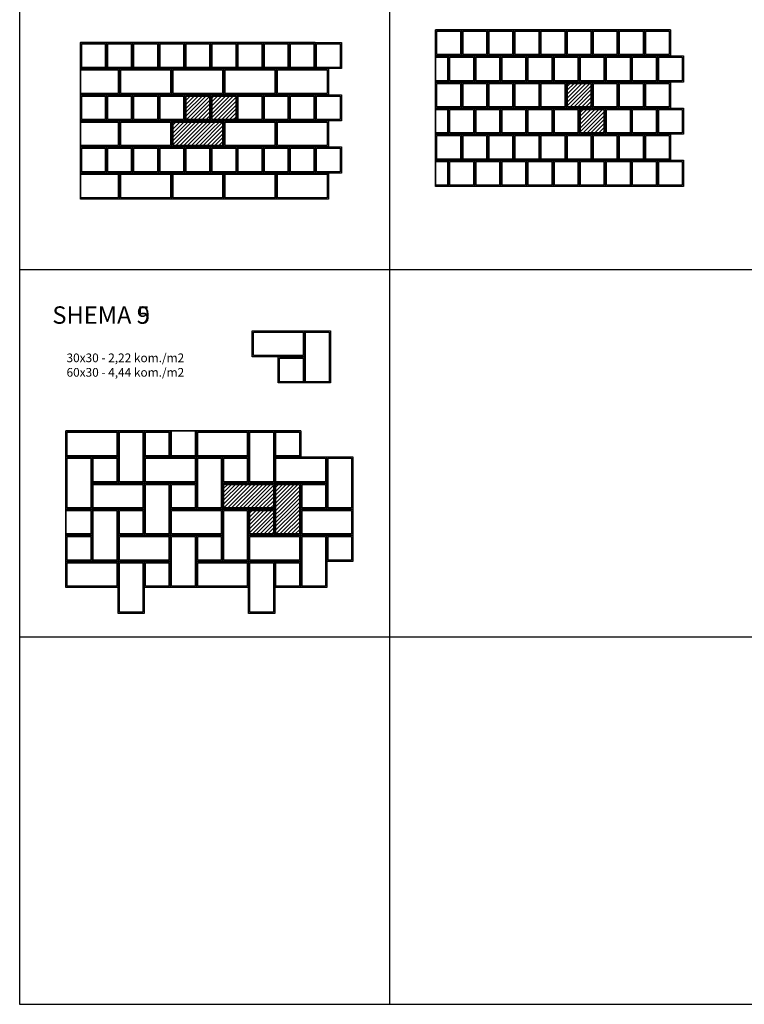
# Model space of a CAD drawing. Units: millimetres. Extents: x 2219 to 5825, y 2603 to 4789.
# Drawn here: x 4125 to 4958, y 2603 to 3735 of the extents above; entities that cross this region are included whole.
import ezdxf

# ---------------------------------------------------------------- set-up
doc = ezdxf.new("R2010")
doc.units = ezdxf.units.MM
doc.styles.get("Standard").update_dxf_attribs({"font": 'arial.ttf'})

msp = doc.modelspace()

# ---------------------------------------------------------------- hatches: boundary and pattern name
h = msp.add_hatch()
h.set_pattern_fill('ANSI31', color=84)
h.paths.add_polyline_path([(4752.8, 3663.4), (4782.8, 3663.4), (4782.8, 3633.4), (4797.8, 3633.4), (4797.8, 3603.4), (4767.8, 3603.4), (4767.8, 3633.4), (4752.8, 3633.4)])
h = msp.add_hatch()
h.set_pattern_fill('ANSI31', color=84)
h.paths.add_polyline_path([(4314.5, 3648.8), (4374.5, 3648.8), (4374.5, 3618.8), (4359.5, 3618.8), (4359.5, 3588.8), (4299.5, 3588.8), (4299.5, 3618.8), (4314.5, 3618.8)])
h = msp.add_hatch()
h.set_pattern_fill('ANSI31', color=84)
h.set_pattern_definition([(45, (2.8773, 16.295), (-2.245064, 2.245064), [])])
h.paths.add_polyline_path([(4357.8, 3202.3), (4447.8, 3202.3), (4447.8, 3142.3), (4387.8, 3142.3), (4387.8, 3172.3), (4357.8, 3172.3)])

# ---------------------------------------------------------------- linework, layer by layer
for points in [[(4124.7, 4293), (5824.7, 4293), (5824.7, 2603), (4124.7, 2603), (4124.7, 4293)], [(4549.7, 4293), (4549.7, 2603)], [(4602.8, 3723.4), (4632.8, 3723.4), (4632.8, 3693.4), (4602.8, 3693.4), (4602.8, 3723.4)], [(4632.8, 3723.4), (4662.8, 3723.4), (4662.8, 3693.4), (4632.8, 3693.4), (4632.8, 3723.4)], [(4662.8, 3723.4), (4692.8, 3723.4), (4692.8, 3693.4), (4662.8, 3693.4), (4662.8, 3723.4)], [(4692.8, 3723.4), (4722.8, 3723.4), (4722.8, 3693.4), (4692.8, 3693.4), (4692.8, 3723.4)], [(4722.8, 3723.4), (4752.8, 3723.4), (4752.8, 3693.4), (4722.8, 3693.4), (4722.8, 3723.4)], [(4752.8, 3723.4), (4782.8, 3723.4), (4782.8, 3693.4), (4752.8, 3693.4), (4752.8, 3723.4)], [(4782.8, 3723.4), (4812.8, 3723.4), (4812.8, 3693.4), (4782.8, 3693.4), (4782.8, 3723.4)], [(4812.8, 3723.4), (4842.8, 3723.4), (4842.8, 3693.4), (4812.8, 3693.4), (4812.8, 3723.4)], [(4842.8, 3723.4), (4872.8, 3723.4), (4872.8, 3693.4), (4842.8, 3693.4), (4842.8, 3723.4)], [(4194.5, 3708.8), (4224.5, 3708.8), (4224.5, 3678.8), (4194.5, 3678.8), (4194.5, 3708.8)], [(4224.5, 3708.8), (4254.5, 3708.8), (4254.5, 3678.8), (4224.5, 3678.8), (4224.5, 3708.8)], [(4254.5, 3708.8), (4284.5, 3708.8), (4284.5, 3678.8), (4254.5, 3678.8), (4254.5, 3708.8)], [(4284.5, 3708.8), (4314.5, 3708.8), (4314.5, 3678.8), (4284.5, 3678.8), (4284.5, 3708.8)], [(4314.5, 3708.8), (4344.5, 3708.8), (4344.5, 3678.8), (4314.5, 3678.8), (4314.5, 3708.8)], [(4344.5, 3708.8), (4374.5, 3708.8), (4374.5, 3678.8), (4344.5, 3678.8), (4344.5, 3708.8)], [(4374.5, 3708.8), (4404.5, 3708.8), (4404.5, 3678.8), (4374.5, 3678.8), (4374.5, 3708.8)], [(4404.5, 3708.8), (4434.5, 3708.8), (4434.5, 3678.8), (4404.5, 3678.8), (4404.5, 3708.8)], [(4434.5, 3708.8), (4464.5, 3708.8), (4464.5, 3678.8), (4434.5, 3678.8), (4434.5, 3708.8)], [(4464.5, 3708.8), (4494.5, 3708.8), (4494.5, 3678.8), (4464.5, 3678.8), (4464.5, 3708.8)], [(4602.8, 3693.4), (4617.8, 3693.4), (4617.8, 3663.4), (4602.8, 3663.4)], [(4602.8, 3691.9), (4616.3, 3691.9), (4616.3, 3664.9), (4602.8, 3664.9)], [(4617.8, 3693.4), (4647.8, 3693.4), (4647.8, 3663.4), (4617.8, 3663.4), (4617.8, 3693.4)], [(4647.8, 3693.4), (4677.8, 3693.4), (4677.8, 3663.4), (4647.8, 3663.4), (4647.8, 3693.4)], [(4677.8, 3693.4), (4707.8, 3693.4), (4707.8, 3663.4), (4677.8, 3663.4), (4677.8, 3693.4)], [(4707.8, 3693.4), (4737.8, 3693.4), (4737.8, 3663.4), (4707.8, 3663.4), (4707.8, 3693.4)], [(4737.8, 3693.4), (4767.8, 3693.4), (4767.8, 3663.4), (4737.8, 3663.4), (4737.8, 3693.4)], [(4767.8, 3693.4), (4797.8, 3693.4), (4797.8, 3663.4), (4767.8, 3663.4), (4767.8, 3693.4)], [(4797.8, 3693.4), (4827.8, 3693.4), (4827.8, 3663.4), (4797.8, 3663.4), (4797.8, 3693.4)], [(4827.8, 3693.4), (4857.8, 3693.4), (4857.8, 3663.4), (4827.8, 3663.4), (4827.8, 3693.4)], [(4857.8, 3693.4), (4887.8, 3693.4), (4887.8, 3663.4), (4857.8, 3663.4), (4857.8, 3693.4)], [(4194.5, 3678.8), (4239.5, 3678.8), (4239.5, 3648.8), (4194.5, 3648.8)], [(4194.5, 3677.3), (4238, 3677.3), (4238, 3650.3), (4194.5, 3650.3)], [(4239.5, 3678.8), (4299.5, 3678.8), (4299.5, 3648.8), (4239.5, 3648.8), (4239.5, 3678.8)], [(4299.5, 3678.8), (4359.5, 3678.8), (4359.5, 3648.8), (4299.5, 3648.8), (4299.5, 3678.8)], [(4359.5, 3678.8), (4419.5, 3678.8), (4419.5, 3648.8), (4359.5, 3648.8), (4359.5, 3678.8)], [(4419.5, 3678.8), (4479.5, 3678.8), (4479.5, 3648.8), (4419.5, 3648.8), (4419.5, 3678.8)], [(4602.8, 3663.4), (4632.8, 3663.4), (4632.8, 3633.4), (4602.8, 3633.4), (4602.8, 3663.4)], [(4632.8, 3663.4), (4662.8, 3663.4), (4662.8, 3633.4), (4632.8, 3633.4), (4632.8, 3663.4)], [(4662.8, 3663.4), (4692.8, 3663.4), (4692.8, 3633.4), (4662.8, 3633.4), (4662.8, 3663.4)], [(4692.8, 3663.4), (4722.8, 3663.4), (4722.8, 3633.4), (4692.8, 3633.4), (4692.8, 3663.4)], [(4722.8, 3663.4), (4752.8, 3663.4), (4752.8, 3633.4), (4722.8, 3633.4), (4722.8, 3663.4)], [(4752.8, 3663.4), (4782.8, 3663.4), (4782.8, 3633.4), (4752.8, 3633.4), (4752.8, 3663.4)], [(4782.8, 3663.4), (4812.8, 3663.4), (4812.8, 3633.4), (4782.8, 3633.4), (4782.8, 3663.4)], [(4812.8, 3663.4), (4842.8, 3663.4), (4842.8, 3633.4), (4812.8, 3633.4), (4812.8, 3663.4)], [(4842.8, 3663.4), (4872.8, 3663.4), (4872.8, 3633.4), (4842.8, 3633.4), (4842.8, 3663.4)], [(4194.5, 3648.8), (4224.5, 3648.8), (4224.5, 3618.8), (4194.5, 3618.8), (4194.5, 3648.8)], [(4224.5, 3648.8), (4254.5, 3648.8), (4254.5, 3618.8), (4224.5, 3618.8), (4224.5, 3648.8)], [(4254.5, 3648.8), (4284.5, 3648.8), (4284.5, 3618.8), (4254.5, 3618.8), (4254.5, 3648.8)], [(4284.5, 3648.8), (4314.5, 3648.8), (4314.5, 3618.8), (4284.5, 3618.8), (4284.5, 3648.8)], [(4314.5, 3648.8), (4344.5, 3648.8), (4344.5, 3618.8), (4314.5, 3618.8), (4314.5, 3648.8)], [(4344.5, 3648.8), (4374.5, 3648.8), (4374.5, 3618.8), (4344.5, 3618.8), (4344.5, 3648.8)], [(4374.5, 3648.8), (4404.5, 3648.8), (4404.5, 3618.8), (4374.5, 3618.8), (4374.5, 3648.8)], [(4404.5, 3648.8), (4434.5, 3648.8), (4434.5, 3618.8), (4404.5, 3618.8), (4404.5, 3648.8)], [(4434.5, 3648.8), (4464.5, 3648.8), (4464.5, 3618.8), (4434.5, 3618.8), (4434.5, 3648.8)], [(4464.5, 3648.8), (4494.5, 3648.8), (4494.5, 3618.8), (4464.5, 3618.8), (4464.5, 3648.8)], [(4602.8, 3633.4), (4617.8, 3633.4), (4617.8, 3603.4), (4602.8, 3603.4)], [(4602.8, 3631.9), (4616.3, 3631.9), (4616.3, 3604.9), (4602.8, 3604.9)], [(4617.8, 3633.4), (4647.8, 3633.4), (4647.8, 3603.4), (4617.8, 3603.4), (4617.8, 3633.4)], [(4647.8, 3633.4), (4677.8, 3633.4), (4677.8, 3603.4), (4647.8, 3603.4), (4647.8, 3633.4)], [(4677.8, 3633.4), (4707.8, 3633.4), (4707.8, 3603.4), (4677.8, 3603.4), (4677.8, 3633.4)], [(4707.8, 3633.4), (4737.8, 3633.4), (4737.8, 3603.4), (4707.8, 3603.4), (4707.8, 3633.4)], [(4737.8, 3633.4), (4767.8, 3633.4), (4767.8, 3603.4), (4737.8, 3603.4), (4737.8, 3633.4)], [(4767.8, 3633.4), (4797.8, 3633.4), (4797.8, 3603.4), (4767.8, 3603.4), (4767.8, 3633.4)], [(4797.8, 3633.4), (4827.8, 3633.4), (4827.8, 3603.4), (4797.8, 3603.4), (4797.8, 3633.4)], [(4827.8, 3633.4), (4857.8, 3633.4), (4857.8, 3603.4), (4827.8, 3603.4), (4827.8, 3633.4)], [(4857.8, 3633.4), (4887.8, 3633.4), (4887.8, 3603.4), (4857.8, 3603.4), (4857.8, 3633.4)], [(4194.5, 3618.8), (4239.5, 3618.8), (4239.5, 3588.8), (4194.5, 3588.8)], [(4194.5, 3617.3), (4238, 3617.3), (4238, 3590.3), (4194.5, 3590.3)], [(4239.5, 3618.8), (4299.5, 3618.8), (4299.5, 3588.8), (4239.5, 3588.8), (4239.5, 3618.8)], [(4299.5, 3618.8), (4359.5, 3618.8), (4359.5, 3588.8), (4299.5, 3588.8), (4299.5, 3618.8)], [(4359.5, 3618.8), (4419.5, 3618.8), (4419.5, 3588.8), (4359.5, 3588.8), (4359.5, 3618.8)], [(4419.5, 3618.8), (4479.5, 3618.8), (4479.5, 3588.8), (4419.5, 3588.8), (4419.5, 3618.8)], [(4602.8, 3603.4), (4632.8, 3603.4), (4632.8, 3573.4), (4602.8, 3573.4), (4602.8, 3603.4)], [(4632.8, 3603.4), (4662.8, 3603.4), (4662.8, 3573.4), (4632.8, 3573.4), (4632.8, 3603.4)], [(4662.8, 3603.4), (4692.8, 3603.4), (4692.8, 3573.4), (4662.8, 3573.4), (4662.8, 3603.4)], [(4692.8, 3603.4), (4722.8, 3603.4), (4722.8, 3573.4), (4692.8, 3573.4), (4692.8, 3603.4)], [(4722.8, 3603.4), (4752.8, 3603.4), (4752.8, 3573.4), (4722.8, 3573.4), (4722.8, 3603.4)], [(4752.8, 3603.4), (4782.8, 3603.4), (4782.8, 3573.4), (4752.8, 3573.4), (4752.8, 3603.4)], [(4782.8, 3603.4), (4812.8, 3603.4), (4812.8, 3573.4), (4782.8, 3573.4), (4782.8, 3603.4)], [(4812.8, 3603.4), (4842.8, 3603.4), (4842.8, 3573.4), (4812.8, 3573.4), (4812.8, 3603.4)], [(4842.8, 3603.4), (4872.8, 3603.4), (4872.8, 3573.4), (4842.8, 3573.4), (4842.8, 3603.4)], [(4194.5, 3588.8), (4224.5, 3588.8), (4224.5, 3558.8), (4194.5, 3558.8), (4194.5, 3588.8)], [(4224.5, 3588.8), (4254.5, 3588.8), (4254.5, 3558.8), (4224.5, 3558.8), (4224.5, 3588.8)], [(4254.5, 3588.8), (4284.5, 3588.8), (4284.5, 3558.8), (4254.5, 3558.8), (4254.5, 3588.8)], [(4284.5, 3588.8), (4314.5, 3588.8), (4314.5, 3558.8), (4284.5, 3558.8), (4284.5, 3588.8)], [(4314.5, 3588.8), (4344.5, 3588.8), (4344.5, 3558.8), (4314.5, 3558.8), (4314.5, 3588.8)], [(4344.5, 3588.8), (4374.5, 3588.8), (4374.5, 3558.8), (4344.5, 3558.8), (4344.5, 3588.8)], [(4374.5, 3588.8), (4404.5, 3588.8), (4404.5, 3558.8), (4374.5, 3558.8), (4374.5, 3588.8)], [(4404.5, 3588.8), (4434.5, 3588.8), (4434.5, 3558.8), (4404.5, 3558.8), (4404.5, 3588.8)], [(4434.5, 3588.8), (4464.5, 3588.8), (4464.5, 3558.8), (4434.5, 3558.8), (4434.5, 3588.8)], [(4464.5, 3588.8), (4494.5, 3588.8), (4494.5, 3558.8), (4464.5, 3558.8), (4464.5, 3588.8)], [(4602.8, 3573.4), (4617.8, 3573.4), (4617.8, 3543.4), (4602.8, 3543.4)], [(4602.8, 3571.9), (4616.3, 3571.9), (4616.3, 3544.9), (4602.8, 3544.9)], [(4617.8, 3573.4), (4647.8, 3573.4), (4647.8, 3543.4), (4617.8, 3543.4), (4617.8, 3573.4)], [(4647.8, 3573.4), (4677.8, 3573.4), (4677.8, 3543.4), (4647.8, 3543.4), (4647.8, 3573.4)], [(4677.8, 3573.4), (4707.8, 3573.4), (4707.8, 3543.4), (4677.8, 3543.4), (4677.8, 3573.4)], [(4707.8, 3573.4), (4737.8, 3573.4), (4737.8, 3543.4), (4707.8, 3543.4), (4707.8, 3573.4)], [(4737.8, 3573.4), (4767.8, 3573.4), (4767.8, 3543.4), (4737.8, 3543.4), (4737.8, 3573.4)], [(4767.8, 3573.4), (4797.8, 3573.4), (4797.8, 3543.4), (4767.8, 3543.4), (4767.8, 3573.4)], [(4797.8, 3573.4), (4827.8, 3573.4), (4827.8, 3543.4), (4797.8, 3543.4), (4797.8, 3573.4)], [(4827.8, 3573.4), (4857.8, 3573.4), (4857.8, 3543.4), (4827.8, 3543.4), (4827.8, 3573.4)], [(4857.8, 3573.4), (4887.8, 3573.4), (4887.8, 3543.4), (4857.8, 3543.4), (4857.8, 3573.4)], [(4194.5, 3558.8), (4239.5, 3558.8), (4239.5, 3528.8), (4194.5, 3528.8)], [(4194.5, 3557.3), (4238, 3557.3), (4238, 3530.3), (4194.5, 3530.3)], [(4239.5, 3558.8), (4299.5, 3558.8), (4299.5, 3528.8), (4239.5, 3528.8), (4239.5, 3558.8)], [(4299.5, 3558.8), (4359.5, 3558.8), (4359.5, 3528.8), (4299.5, 3528.8), (4299.5, 3558.8)], [(4359.5, 3558.8), (4419.5, 3558.8), (4419.5, 3528.8), (4359.5, 3528.8), (4359.5, 3558.8)], [(4419.5, 3558.8), (4479.5, 3558.8), (4479.5, 3528.8), (4419.5, 3528.8), (4419.5, 3558.8)], [(4124.7, 3448), (5824.7, 3448)], [(4391.9, 3377.4), (4451.9, 3377.4), (4451.9, 3347.4), (4391.9, 3347.4), (4391.9, 3377.4)], [(4481.9, 3377.4), (4481.9, 3317.4), (4451.9, 3317.4), (4451.9, 3377.4), (4481.9, 3377.4)], [(4421.9, 3347.4), (4451.9, 3347.4), (4451.9, 3317.4), (4421.9, 3317.4), (4421.9, 3347.4)], [(4177.8, 3262.3), (4237.8, 3262.3), (4237.8, 3232.3), (4177.8, 3232.3), (4177.8, 3262.3)], [(4207.8, 3262.3), (4177.8, 3262.3)], [(4237.8, 3262.3), (4207.8, 3262.3)], [(4297.8, 3262.3), (4237.8, 3262.3)], [(4267.8, 3262.3), (4267.8, 3202.3), (4237.8, 3202.3), (4237.8, 3262.3), (4267.8, 3262.3)], [(4267.8, 3262.3), (4297.8, 3262.3), (4297.8, 3232.3), (4267.8, 3232.3), (4267.8, 3262.3)], [(4327.8, 3262.3), (4327.8, 3232.3), (4297.8, 3232.3), (4297.8, 3262.3)], [(4326.3, 3262.3), (4326.3, 3233.8), (4299.3, 3233.8), (4299.3, 3262.3)], [(4327.8, 3262.3), (4387.8, 3262.3), (4387.8, 3232.3), (4327.8, 3232.3), (4327.8, 3262.3)], [(4357.8, 3262.3), (4327.8, 3262.3)], [(4387.8, 3262.3), (4357.8, 3262.3)], [(4447.8, 3262.3), (4387.8, 3262.3)], [(4417.8, 3262.3), (4417.8, 3202.3), (4387.8, 3202.3), (4387.8, 3262.3), (4417.8, 3262.3)], [(4417.8, 3262.3), (4447.8, 3262.3), (4447.8, 3232.3), (4417.8, 3232.3), (4417.8, 3262.3)], [(4177.8, 3232.3), (4177.8, 3202.3)], [(4207.8, 3232.3), (4207.8, 3172.3), (4177.8, 3172.3), (4177.8, 3232.3), (4207.8, 3232.3)], [(4207.8, 3232.3), (4237.8, 3232.3), (4237.8, 3202.3), (4207.8, 3202.3), (4207.8, 3232.3)], [(4267.8, 3232.3), (4327.8, 3232.3), (4327.8, 3202.3), (4267.8, 3202.3), (4267.8, 3232.3)], [(4357.8, 3232.3), (4357.8, 3172.3), (4327.8, 3172.3), (4327.8, 3232.3), (4357.8, 3232.3)], [(4357.8, 3232.3), (4387.8, 3232.3), (4387.8, 3202.3), (4357.8, 3202.3), (4357.8, 3232.3)], [(4417.8, 3232.3), (4477.8, 3232.3), (4477.8, 3202.3), (4417.8, 3202.3), (4417.8, 3232.3)], [(4507.8, 3232.3), (4507.8, 3172.3), (4477.8, 3172.3), (4477.8, 3232.3), (4507.8, 3232.3)], [(4177.8, 3202.3), (4177.8, 3172.3)], [(4207.8, 3202.3), (4267.8, 3202.3), (4267.8, 3172.3), (4207.8, 3172.3), (4207.8, 3202.3)], [(4297.8, 3202.3), (4297.8, 3142.3), (4267.8, 3142.3), (4267.8, 3202.3), (4297.8, 3202.3)], [(4297.8, 3202.3), (4327.8, 3202.3), (4327.8, 3172.3), (4297.8, 3172.3), (4297.8, 3202.3)], [(4357.8, 3202.3), (4417.8, 3202.3), (4417.8, 3172.3), (4357.8, 3172.3), (4357.8, 3202.3)], [(4447.8, 3202.3), (4447.8, 3142.3), (4417.8, 3142.3), (4417.8, 3202.3), (4447.8, 3202.3)], [(4447.8, 3202.3), (4477.8, 3202.3), (4477.8, 3172.3), (4447.8, 3172.3), (4447.8, 3202.3)], [(4177.8, 3172.3), (4207.8, 3172.3), (4207.8, 3142.3), (4177.8, 3142.3)], [(4177.8, 3170.8), (4206.3, 3170.8), (4206.3, 3143.8), (4177.8, 3143.8)], [(4237.8, 3172.3), (4237.8, 3112.3), (4207.8, 3112.3), (4207.8, 3172.3), (4237.8, 3172.3)], [(4237.8, 3172.3), (4267.8, 3172.3), (4267.8, 3142.3), (4237.8, 3142.3), (4237.8, 3172.3)], [(4297.8, 3172.3), (4357.8, 3172.3), (4357.8, 3142.3), (4297.8, 3142.3), (4297.8, 3172.3)], [(4387.8, 3172.3), (4387.8, 3112.3), (4357.8, 3112.3), (4357.8, 3172.3), (4387.8, 3172.3)], [(4387.8, 3172.3), (4417.8, 3172.3), (4417.8, 3142.3), (4387.8, 3142.3), (4387.8, 3172.3)], [(4447.8, 3172.3), (4507.8, 3172.3), (4507.8, 3142.3), (4447.8, 3142.3), (4447.8, 3172.3)], [(4177.8, 3142.3), (4207.8, 3142.3), (4207.8, 3112.3), (4177.8, 3112.3), (4177.8, 3142.3)], [(4177.8, 3142.3), (4177.8, 3082.3)], [(4237.8, 3142.3), (4297.8, 3142.3), (4297.8, 3112.3), (4237.8, 3112.3), (4237.8, 3142.3)], [(4327.8, 3142.3), (4327.8, 3082.3), (4297.8, 3082.3), (4297.8, 3142.3), (4327.8, 3142.3)], [(4327.8, 3142.3), (4357.8, 3142.3), (4357.8, 3112.3), (4327.8, 3112.3), (4327.8, 3142.3)], [(4387.8, 3142.3), (4447.8, 3142.3), (4447.8, 3112.3), (4387.8, 3112.3), (4387.8, 3142.3)], [(4477.8, 3142.3), (4477.8, 3082.3), (4447.8, 3082.3), (4447.8, 3142.3), (4477.8, 3142.3)], [(4477.8, 3142.3), (4507.8, 3142.3), (4507.8, 3112.3), (4477.8, 3112.3), (4477.8, 3142.3)], [(4177.8, 3112.3), (4237.8, 3112.3), (4237.8, 3082.3), (4177.8, 3082.3), (4177.8, 3112.3)], [(4267.8, 3112.3), (4267.8, 3052.3), (4237.8, 3052.3), (4237.8, 3112.3), (4267.8, 3112.3)], [(4267.8, 3112.3), (4297.8, 3112.3), (4297.8, 3082.3), (4267.8, 3082.3), (4267.8, 3112.3)], [(4327.8, 3112.3), (4387.8, 3112.3), (4387.8, 3082.3), (4327.8, 3082.3), (4327.8, 3112.3)], [(4417.8, 3112.3), (4417.8, 3052.3), (4387.8, 3052.3), (4387.8, 3112.3), (4417.8, 3112.3)], [(4417.8, 3112.3), (4447.8, 3112.3), (4447.8, 3082.3), (4417.8, 3082.3), (4417.8, 3112.3)], [(4124.7, 2603), (4124.7, 3025.5)], [(4124.7, 3025.5), (5824.7, 3025.5)]]:
    msp.add_lwpolyline(points)
at = {"color": 84, "lineweight": 35}
for points in [[(4602.8, 3543.4), (4602.8, 3723.4), (4872.8, 3723.4)], [(4194.5, 3528.8), (4194.5, 3708.8), (4464.5, 3708.8)], [(4177.8, 3082.3), (4177.8, 3262.3), (4447.8, 3262.3)]]:
    msp.add_lwpolyline(points, dxfattribs=at)
for points in [[(4604.3, 3721.9), (4631.3, 3721.9), (4631.3, 3694.9), (4604.3, 3694.9)], [(4634.3, 3721.9), (4661.3, 3721.9), (4661.3, 3694.9), (4634.3, 3694.9)], [(4664.3, 3721.9), (4691.3, 3721.9), (4691.3, 3694.9), (4664.3, 3694.9)], [(4694.3, 3721.9), (4721.3, 3721.9), (4721.3, 3694.9), (4694.3, 3694.9)], [(4724.3, 3721.9), (4751.3, 3721.9), (4751.3, 3694.9), (4724.3, 3694.9)], [(4754.3, 3721.9), (4781.3, 3721.9), (4781.3, 3694.9), (4754.3, 3694.9)], [(4784.3, 3721.9), (4811.3, 3721.9), (4811.3, 3694.9), (4784.3, 3694.9)], [(4814.3, 3721.9), (4841.3, 3721.9), (4841.3, 3694.9), (4814.3, 3694.9)], [(4844.3, 3721.9), (4871.3, 3721.9), (4871.3, 3694.9), (4844.3, 3694.9)], [(4196, 3707.3), (4223, 3707.3), (4223, 3680.3), (4196, 3680.3)], [(4226, 3707.3), (4253, 3707.3), (4253, 3680.3), (4226, 3680.3)], [(4256, 3707.3), (4283, 3707.3), (4283, 3680.3), (4256, 3680.3)], [(4286, 3707.3), (4313, 3707.3), (4313, 3680.3), (4286, 3680.3)], [(4316, 3707.3), (4343, 3707.3), (4343, 3680.3), (4316, 3680.3)], [(4346, 3707.3), (4373, 3707.3), (4373, 3680.3), (4346, 3680.3)], [(4376, 3707.3), (4403, 3707.3), (4403, 3680.3), (4376, 3680.3)], [(4406, 3707.3), (4433, 3707.3), (4433, 3680.3), (4406, 3680.3)], [(4436, 3707.3), (4463, 3707.3), (4463, 3680.3), (4436, 3680.3)], [(4466, 3707.3), (4493, 3707.3), (4493, 3680.3), (4466, 3680.3)], [(4619.3, 3691.9), (4646.3, 3691.9), (4646.3, 3664.9), (4619.3, 3664.9)], [(4649.3, 3691.9), (4676.3, 3691.9), (4676.3, 3664.9), (4649.3, 3664.9)], [(4679.3, 3691.9), (4706.3, 3691.9), (4706.3, 3664.9), (4679.3, 3664.9)], [(4709.3, 3691.9), (4736.3, 3691.9), (4736.3, 3664.9), (4709.3, 3664.9)], [(4739.3, 3691.9), (4766.3, 3691.9), (4766.3, 3664.9), (4739.3, 3664.9)], [(4769.3, 3691.9), (4796.3, 3691.9), (4796.3, 3664.9), (4769.3, 3664.9)], [(4799.3, 3691.9), (4826.3, 3691.9), (4826.3, 3664.9), (4799.3, 3664.9)], [(4829.3, 3691.9), (4856.3, 3691.9), (4856.3, 3664.9), (4829.3, 3664.9)], [(4859.3, 3691.9), (4886.3, 3691.9), (4886.3, 3664.9), (4859.3, 3664.9)], [(4241, 3677.3), (4298, 3677.3), (4298, 3650.3), (4241, 3650.3)], [(4301, 3677.3), (4358, 3677.3), (4358, 3650.3), (4301, 3650.3)], [(4361, 3677.3), (4418, 3677.3), (4418, 3650.3), (4361, 3650.3)], [(4421, 3677.3), (4478, 3677.3), (4478, 3650.3), (4421, 3650.3)], [(4604.3, 3661.9), (4631.3, 3661.9), (4631.3, 3634.9), (4604.3, 3634.9)], [(4634.3, 3661.9), (4661.3, 3661.9), (4661.3, 3634.9), (4634.3, 3634.9)], [(4664.3, 3661.9), (4691.3, 3661.9), (4691.3, 3634.9), (4664.3, 3634.9)], [(4694.3, 3661.9), (4721.3, 3661.9), (4721.3, 3634.9), (4694.3, 3634.9)], [(4724.3, 3661.9), (4751.3, 3661.9), (4751.3, 3634.9), (4724.3, 3634.9)], [(4754.3, 3661.9), (4781.3, 3661.9), (4781.3, 3634.9), (4754.3, 3634.9)], [(4784.3, 3661.9), (4811.3, 3661.9), (4811.3, 3634.9), (4784.3, 3634.9)], [(4814.3, 3661.9), (4841.3, 3661.9), (4841.3, 3634.9), (4814.3, 3634.9)], [(4844.3, 3661.9), (4871.3, 3661.9), (4871.3, 3634.9), (4844.3, 3634.9)], [(4196, 3647.3), (4223, 3647.3), (4223, 3620.3), (4196, 3620.3)], [(4226, 3647.3), (4253, 3647.3), (4253, 3620.3), (4226, 3620.3)], [(4256, 3647.3), (4283, 3647.3), (4283, 3620.3), (4256, 3620.3)], [(4286, 3647.3), (4313, 3647.3), (4313, 3620.3), (4286, 3620.3)], [(4316, 3647.3), (4343, 3647.3), (4343, 3620.3), (4316, 3620.3)], [(4346, 3647.3), (4373, 3647.3), (4373, 3620.3), (4346, 3620.3)], [(4376, 3647.3), (4403, 3647.3), (4403, 3620.3), (4376, 3620.3)], [(4406, 3647.3), (4433, 3647.3), (4433, 3620.3), (4406, 3620.3)], [(4436, 3647.3), (4463, 3647.3), (4463, 3620.3), (4436, 3620.3)], [(4466, 3647.3), (4493, 3647.3), (4493, 3620.3), (4466, 3620.3)], [(4619.3, 3631.9), (4646.3, 3631.9), (4646.3, 3604.9), (4619.3, 3604.9)], [(4649.3, 3631.9), (4676.3, 3631.9), (4676.3, 3604.9), (4649.3, 3604.9)], [(4679.3, 3631.9), (4706.3, 3631.9), (4706.3, 3604.9), (4679.3, 3604.9)], [(4709.3, 3631.9), (4736.3, 3631.9), (4736.3, 3604.9), (4709.3, 3604.9)], [(4739.3, 3631.9), (4766.3, 3631.9), (4766.3, 3604.9), (4739.3, 3604.9)], [(4769.3, 3631.9), (4796.3, 3631.9), (4796.3, 3604.9), (4769.3, 3604.9)], [(4799.3, 3631.9), (4826.3, 3631.9), (4826.3, 3604.9), (4799.3, 3604.9)], [(4829.3, 3631.9), (4856.3, 3631.9), (4856.3, 3604.9), (4829.3, 3604.9)], [(4859.3, 3631.9), (4886.3, 3631.9), (4886.3, 3604.9), (4859.3, 3604.9)], [(4241, 3617.3), (4298, 3617.3), (4298, 3590.3), (4241, 3590.3)], [(4301, 3617.3), (4358, 3617.3), (4358, 3590.3), (4301, 3590.3)], [(4361, 3617.3), (4418, 3617.3), (4418, 3590.3), (4361, 3590.3)], [(4421, 3617.3), (4478, 3617.3), (4478, 3590.3), (4421, 3590.3)], [(4604.3, 3601.9), (4631.3, 3601.9), (4631.3, 3574.9), (4604.3, 3574.9)], [(4634.3, 3601.9), (4661.3, 3601.9), (4661.3, 3574.9), (4634.3, 3574.9)], [(4664.3, 3601.9), (4691.3, 3601.9), (4691.3, 3574.9), (4664.3, 3574.9)], [(4694.3, 3601.9), (4721.3, 3601.9), (4721.3, 3574.9), (4694.3, 3574.9)], [(4724.3, 3601.9), (4751.3, 3601.9), (4751.3, 3574.9), (4724.3, 3574.9)], [(4754.3, 3601.9), (4781.3, 3601.9), (4781.3, 3574.9), (4754.3, 3574.9)], [(4784.3, 3601.9), (4811.3, 3601.9), (4811.3, 3574.9), (4784.3, 3574.9)], [(4814.3, 3601.9), (4841.3, 3601.9), (4841.3, 3574.9), (4814.3, 3574.9)], [(4844.3, 3601.9), (4871.3, 3601.9), (4871.3, 3574.9), (4844.3, 3574.9)], [(4196, 3587.3), (4223, 3587.3), (4223, 3560.3), (4196, 3560.3)], [(4226, 3587.3), (4253, 3587.3), (4253, 3560.3), (4226, 3560.3)], [(4256, 3587.3), (4283, 3587.3), (4283, 3560.3), (4256, 3560.3)], [(4286, 3587.3), (4313, 3587.3), (4313, 3560.3), (4286, 3560.3)], [(4316, 3587.3), (4343, 3587.3), (4343, 3560.3), (4316, 3560.3)], [(4346, 3587.3), (4373, 3587.3), (4373, 3560.3), (4346, 3560.3)], [(4376, 3587.3), (4403, 3587.3), (4403, 3560.3), (4376, 3560.3)], [(4406, 3587.3), (4433, 3587.3), (4433, 3560.3), (4406, 3560.3)], [(4436, 3587.3), (4463, 3587.3), (4463, 3560.3), (4436, 3560.3)], [(4466, 3587.3), (4493, 3587.3), (4493, 3560.3), (4466, 3560.3)], [(4619.3, 3571.9), (4646.3, 3571.9), (4646.3, 3544.9), (4619.3, 3544.9)], [(4649.3, 3571.9), (4676.3, 3571.9), (4676.3, 3544.9), (4649.3, 3544.9)], [(4679.3, 3571.9), (4706.3, 3571.9), (4706.3, 3544.9), (4679.3, 3544.9)], [(4709.3, 3571.9), (4736.3, 3571.9), (4736.3, 3544.9), (4709.3, 3544.9)], [(4739.3, 3571.9), (4766.3, 3571.9), (4766.3, 3544.9), (4739.3, 3544.9)], [(4769.3, 3571.9), (4796.3, 3571.9), (4796.3, 3544.9), (4769.3, 3544.9)], [(4799.3, 3571.9), (4826.3, 3571.9), (4826.3, 3544.9), (4799.3, 3544.9)], [(4829.3, 3571.9), (4856.3, 3571.9), (4856.3, 3544.9), (4829.3, 3544.9)], [(4859.3, 3571.9), (4886.3, 3571.9), (4886.3, 3544.9), (4859.3, 3544.9)], [(4241, 3557.3), (4298, 3557.3), (4298, 3530.3), (4241, 3530.3)], [(4301, 3557.3), (4358, 3557.3), (4358, 3530.3), (4301, 3530.3)], [(4361, 3557.3), (4418, 3557.3), (4418, 3530.3), (4361, 3530.3)], [(4421, 3557.3), (4478, 3557.3), (4478, 3530.3), (4421, 3530.3)], [(4393.4, 3375.9), (4450.4, 3375.9), (4450.4, 3348.9), (4393.4, 3348.9)], [(4480.4, 3375.9), (4480.4, 3318.9), (4453.4, 3318.9), (4453.4, 3375.9)], [(4423.4, 3345.9), (4450.4, 3345.9), (4450.4, 3318.9), (4423.4, 3318.9)], [(4179.3, 3260.8), (4236.3, 3260.8), (4236.3, 3233.8), (4179.3, 3233.8)], [(4266.3, 3260.8), (4266.3, 3203.8), (4239.3, 3203.8), (4239.3, 3260.8)], [(4269.3, 3260.8), (4296.3, 3260.8), (4296.3, 3233.8), (4269.3, 3233.8)], [(4329.3, 3260.8), (4386.3, 3260.8), (4386.3, 3233.8), (4329.3, 3233.8)], [(4416.3, 3260.8), (4416.3, 3203.8), (4389.3, 3203.8), (4389.3, 3260.8)], [(4419.3, 3260.8), (4446.3, 3260.8), (4446.3, 3233.8), (4419.3, 3233.8)], [(4206.3, 3230.8), (4206.3, 3173.8), (4179.3, 3173.8), (4179.3, 3230.8)], [(4209.3, 3230.8), (4236.3, 3230.8), (4236.3, 3203.8), (4209.3, 3203.8)], [(4269.3, 3230.8), (4326.3, 3230.8), (4326.3, 3203.8), (4269.3, 3203.8)], [(4356.3, 3230.8), (4356.3, 3173.8), (4329.3, 3173.8), (4329.3, 3230.8)], [(4359.3, 3230.8), (4386.3, 3230.8), (4386.3, 3203.8), (4359.3, 3203.8)], [(4419.3, 3230.8), (4476.3, 3230.8), (4476.3, 3203.8), (4419.3, 3203.8)], [(4506.3, 3230.8), (4506.3, 3173.8), (4479.3, 3173.8), (4479.3, 3230.8)], [(4209.3, 3200.8), (4266.3, 3200.8), (4266.3, 3173.8), (4209.3, 3173.8)], [(4296.3, 3200.8), (4296.3, 3143.8), (4269.3, 3143.8), (4269.3, 3200.8)], [(4299.3, 3200.8), (4326.3, 3200.8), (4326.3, 3173.8), (4299.3, 3173.8)], [(4359.3, 3200.8), (4416.3, 3200.8), (4416.3, 3173.8), (4359.3, 3173.8)], [(4446.3, 3200.8), (4446.3, 3143.8), (4419.3, 3143.8), (4419.3, 3200.8)], [(4449.3, 3200.8), (4476.3, 3200.8), (4476.3, 3173.8), (4449.3, 3173.8)], [(4236.3, 3170.8), (4236.3, 3113.8), (4209.3, 3113.8), (4209.3, 3170.8)], [(4239.3, 3170.8), (4266.3, 3170.8), (4266.3, 3143.8), (4239.3, 3143.8)], [(4299.3, 3170.8), (4356.3, 3170.8), (4356.3, 3143.8), (4299.3, 3143.8)], [(4386.3, 3170.8), (4386.3, 3113.8), (4359.3, 3113.8), (4359.3, 3170.8)], [(4389.3, 3170.8), (4416.3, 3170.8), (4416.3, 3143.8), (4389.3, 3143.8)], [(4449.3, 3170.8), (4506.3, 3170.8), (4506.3, 3143.8), (4449.3, 3143.8)], [(4179.3, 3140.8), (4206.3, 3140.8), (4206.3, 3113.8), (4179.3, 3113.8)], [(4239.3, 3140.8), (4296.3, 3140.8), (4296.3, 3113.8), (4239.3, 3113.8)], [(4326.3, 3140.8), (4326.3, 3083.8), (4299.3, 3083.8), (4299.3, 3140.8)], [(4329.3, 3140.8), (4356.3, 3140.8), (4356.3, 3113.8), (4329.3, 3113.8)], [(4389.3, 3140.8), (4446.3, 3140.8), (4446.3, 3113.8), (4389.3, 3113.8)], [(4476.3, 3140.8), (4476.3, 3083.8), (4449.3, 3083.8), (4449.3, 3140.8)], [(4479.3, 3140.8), (4506.3, 3140.8), (4506.3, 3113.8), (4479.3, 3113.8)], [(4179.3, 3110.8), (4236.3, 3110.8), (4236.3, 3083.8), (4179.3, 3083.8)], [(4266.3, 3110.8), (4266.3, 3053.8), (4239.3, 3053.8), (4239.3, 3110.8)], [(4269.3, 3110.8), (4296.3, 3110.8), (4296.3, 3083.8), (4269.3, 3083.8)], [(4329.3, 3110.8), (4386.3, 3110.8), (4386.3, 3083.8), (4329.3, 3083.8)], [(4416.3, 3110.8), (4416.3, 3053.8), (4389.3, 3053.8), (4389.3, 3110.8)], [(4419.3, 3110.8), (4446.3, 3110.8), (4446.3, 3083.8), (4419.3, 3083.8)]]:
    msp.add_lwpolyline(points, close=True)
at = {"color": 84}
for points in [[(4752.8, 3663.4), (4782.8, 3663.4), (4782.8, 3633.4), (4797.8, 3633.4), (4797.8, 3603.4), (4767.8, 3603.4), (4767.8, 3633.4), (4752.8, 3633.4), (4752.8, 3663.4)], [(4314.5, 3648.8), (4374.5, 3648.8), (4374.5, 3618.8), (4359.5, 3618.8), (4359.5, 3588.8), (4299.5, 3588.8), (4299.5, 3618.8), (4314.5, 3618.8), (4314.5, 3648.8)], [(4357.8, 3202.3), (4447.8, 3202.3), (4447.8, 3142.3), (4387.8, 3142.3), (4387.8, 3172.3), (4357.8, 3172.3), (4357.8, 3202.3)]]:
    msp.add_lwpolyline(points, dxfattribs=at)

# ---------------------------------------------------------------- texts
at = {"attachment_point": 1}
for s, width, insert, char_height in [('\\pt0;SHEMA 9', 1865.536, (4162.2, 3405.5), 20), ('\\pt0;SHEMA 5', 1865.536, (4162.2, 3405.5), 20), ('\\pt0;30x30 - 2,22 kom./m2\\P60x30 - 4,44 kom./m2', 1657.679, (4178.5, 3351.3), 10)]:
    msp.add_mtext_dynamic_manual_height_columns(s, width=width, gutter_width=12.5, heights=[0], dxfattribs=dict(at, insert=insert, char_height=char_height))

doc.saveas('drawing.dxf')
